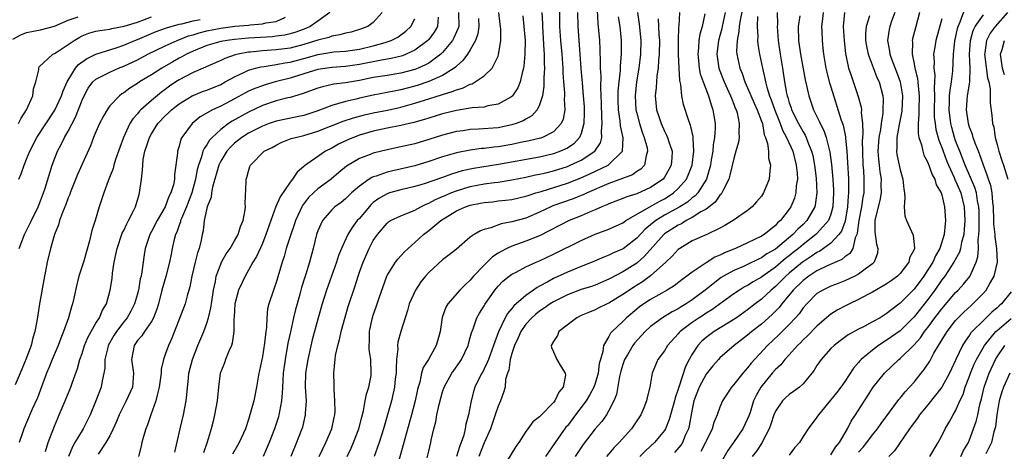
# Model space of a CAD drawing. Units: inches. Extents: x 2511000 to 2514000, y 1542000 to 1545000.
# Drawn here: x 2511178 to 2511320, y 1542446 to 1542508 of the extents above; entities that cross this region are included whole.
import ezdxf

# ---------------------------------------------------------------- set-up
doc = ezdxf.new("R2010")
doc.units = ezdxf.units.IN
doc.header["$MEASUREMENT"] = 0
doc.layers.add('LD25111542_2ft', color=123, linetype='Continuous')

msp = doc.modelspace()

# ---------------------------------------------------------------- linework, layer by layer
at = {"layer": 'LD25111542_2ft'}
for points, elevation in [([(2511282.56, 1542511), (2511281.9, 1542507.9), (2511281.77, 1542507), (2511281.74, 1542506.26), (2511281.49, 1542505), (2511281.41, 1542503.41), (2511281.45, 1542503), (2511281.87, 1542501), (2511282.21, 1542500.21), (2511282.61, 1542499), (2511283, 1542498.16), (2511283.95, 1542495.94), (2511284.39, 1542495), (2511285, 1542493.35), (2511285.12, 1542493), (2511285.4, 1542491.4), (2511285.58, 1542491), (2511285.87, 1542490.13), (2511286.01, 1542489), (2511286.02, 1542488.02), (2511286.31, 1542487), (2511286.19, 1542486.19), (2511286.12, 1542485), (2511285.31, 1542483), (2511285, 1542482.53), (2511284.29, 1542481.71), (2511283.64, 1542481), (2511283, 1542480.49), (2511280.89, 1542479), (2511279.71, 1542478.29), (2511279, 1542477.91), (2511277.1, 1542477), (2511275, 1542476.08), (2511273.23, 1542475), (2511273, 1542474.83), (2511272.13, 1542473.87), (2511271.22, 1542473), (2511269, 1542471.04), (2511267.82, 1542470.18), (2511266.58, 1542469.42), (2511265.94, 1542469), (2511265, 1542468.34), (2511263, 1542467.11), (2511262.73, 1542467), (2511261.56, 1542466.44), (2511261, 1542466.14), (2511260.18, 1542465.82), (2511259, 1542465.31), (2511258.36, 1542465), (2511255.77, 1542463), (2511255.56, 1542462.44), (2511255, 1542461.58), (2511254.67, 1542461), (2511254.7, 1542460.7), (2511255, 1542460.08), (2511255.31, 1542459.31), (2511255.46, 1542459), (2511256.08, 1542457.92), (2511256.69, 1542457), (2511256.72, 1542456.72), (2511256.37, 1542455), (2511255.75, 1542454.25), (2511255.18, 1542453), (2511255, 1542452.77), (2511253.12, 1542450.87), (2511253, 1542450.71), (2511252.04, 1542449.97), (2511251.29, 1542449), (2511251, 1542448.6), (2511249.98, 1542447), (2511249.56, 1542446.45), (2511248.22, 1542444.22)], 7638), ([(2511255.87, 1542510.13), (2511255.86, 1542507), (2511256.01, 1542505), (2511256.21, 1542503), (2511256.35, 1542501), (2511256.35, 1542500.36), (2511256.44, 1542499), (2511256.57, 1542497.43), (2511256.57, 1542497), (2511256.53, 1542496.53), (2511256.61, 1542495), (2511256.37, 1542493.63), (2511256.09, 1542493), (2511255, 1542491.82), (2511253.42, 1542491), (2511253.11, 1542490.89), (2511251.5, 1542490.5), (2511250.26, 1542490.26), (2511249, 1542489.98), (2511247, 1542489.63), (2511246.41, 1542489.59), (2511245, 1542489.42), (2511244.6, 1542489.4), (2511243, 1542489.19), (2511241, 1542488.77), (2511239, 1542488.19), (2511237, 1542487.52), (2511235, 1542486.92), (2511231.8, 1542486.2), (2511231, 1542486), (2511229.44, 1542485.44), (2511229, 1542485.31), (2511228.78, 1542485.22), (2511228.43, 1542485), (2511227, 1542483.99), (2511225.88, 1542483), (2511225, 1542482.16), (2511224.36, 1542481.64), (2511223.48, 1542481), (2511223, 1542480.55), (2511221.67, 1542479), (2511221, 1542477.55), (2511220.81, 1542477), (2511220.33, 1542475), (2511219.81, 1542473), (2511219.27, 1542471.27), (2511219.13, 1542470.87), (2511218.65, 1542469.35), (2511218.4, 1542468.4), (2511218.01, 1542467), (2511217.79, 1542466.21), (2511217.5, 1542465), (2511217.04, 1542462.96), (2511216.69, 1542461.31), (2511216.28, 1542459), (2511216.02, 1542457), (2511215.94, 1542455.94), (2511215.89, 1542455), (2511215.88, 1542454.12), (2511215.77, 1542453), (2511215.47, 1542451.47), (2511215.4, 1542451), (2511215.31, 1542450.69), (2511214.73, 1542449), (2511213.97, 1542447), (2511213.13, 1542445)], 7620), ([(2511221.19, 1542445), (2511222.14, 1542447), (2511223.03, 1542449), (2511223.37, 1542450.63), (2511223.47, 1542451), (2511223.5, 1542451.5), (2511223.48, 1542453), (2511223.34, 1542454.66), (2511223.34, 1542455.34), (2511223.3, 1542457), (2511223.48, 1542458.52), (2511223.5, 1542459), (2511223.56, 1542459.56), (2511223.88, 1542461), (2511224.13, 1542461.87), (2511224.36, 1542463), (2511224.94, 1542465.06), (2511225.4, 1542466.6), (2511226.38, 1542469.62), (2511226.81, 1542471), (2511227, 1542471.56), (2511227.52, 1542473), (2511228.41, 1542475), (2511229, 1542476.12), (2511229.59, 1542477), (2511231, 1542478.65), (2511231.19, 1542478.81), (2511231.5, 1542479), (2511233, 1542479.72), (2511234.17, 1542480.17), (2511235, 1542480.53), (2511235.85, 1542481), (2511236.63, 1542481.37), (2511237, 1542481.51), (2511237.97, 1542482.03), (2511239, 1542482.47), (2511239.36, 1542482.64), (2511240.21, 1542483), (2511241, 1542483.31), (2511243, 1542483.91), (2511245, 1542484.29), (2511246.51, 1542484.51), (2511247, 1542484.57), (2511249, 1542484.9), (2511251, 1542485.28), (2511252.41, 1542485.59), (2511253, 1542485.7), (2511253.91, 1542485.91), (2511255, 1542486.2), (2511257, 1542486.83), (2511257.42, 1542487), (2511259, 1542487.74), (2511260.95, 1542489), (2511261.78, 1542490.22), (2511261.99, 1542491), (2511261.93, 1542491.93), (2511262.03, 1542493), (2511261.95, 1542493.95), (2511261.92, 1542495.92), (2511261.81, 1542498.19), (2511261.85, 1542499.85), (2511261.78, 1542501), (2511261.8, 1542501.8), (2511261.73, 1542503.73), (2511261.66, 1542505), (2511261.44, 1542507.44), (2511261.35, 1542509.35)], 7624), ([(2511295, 1542445.21), (2511295.68, 1542446.32), (2511296.23, 1542447), (2511297.39, 1542449), (2511297.94, 1542450.06), (2511298.58, 1542451), (2511300.31, 1542453.69), (2511301, 1542454.82), (2511301.13, 1542455), (2511302.73, 1542457), (2511304.82, 1542459), (2511305, 1542459.14), (2511306.97, 1542461.03), (2511307.91, 1542462.09), (2511308.53, 1542463), (2511309, 1542463.6), (2511310.01, 1542465), (2511311, 1542466.29), (2511313, 1542468.62), (2511313.38, 1542469), (2511314.15, 1542469.85), (2511315.03, 1542470.97), (2511315.97, 1542473), (2511316.21, 1542473.79), (2511316.29, 1542475), (2511316.25, 1542476.25), (2511316.35, 1542477), (2511316.4, 1542477.6), (2511316.4, 1542479), (2511316.38, 1542480.38), (2511316.35, 1542481), (2511316.16, 1542481.84), (2511315.99, 1542483), (2511315.77, 1542483.77), (2511314.38, 1542487), (2511314.01, 1542488.01), (2511313.59, 1542489), (2511313, 1542490.52), (2511312.83, 1542491), (2511312.43, 1542492.43), (2511312.29, 1542493), (2511312.05, 1542495), (2511312.11, 1542496.11), (2511312.14, 1542497), (2511312.19, 1542497.81), (2511312.39, 1542499), (2511312.58, 1542500.58), (2511312.7, 1542503), (2511312.89, 1542504.89), (2511313.28, 1542506.72), (2511313.36, 1542507), (2511313.67, 1542507.67), (2511314.36, 1542509.64)], 7658), ([(2511177, 1542505.16), (2511178.18, 1542505.82), (2511179, 1542506.15), (2511181, 1542506.52), (2511183, 1542507.06), (2511185, 1542507.92), (2511186.42, 1542508.42)], 7594), ([(2511222.74, 1542509), (2511221, 1542507.75), (2511219.92, 1542507), (2511219.27, 1542506.73), (2511217.81, 1542506.19), (2511217, 1542505.96), (2511216.23, 1542505.77), (2511215, 1542505.59), (2511214.47, 1542505.53), (2511211, 1542505.32), (2511209, 1542505.14), (2511207.94, 1542505), (2511207, 1542504.83), (2511205, 1542504.26), (2511203, 1542503.45), (2511202.04, 1542503), (2511201.38, 1542502.62), (2511201, 1542502.43), (2511200.08, 1542501.92), (2511198.5, 1542501), (2511197, 1542500.03), (2511195.29, 1542499), (2511195, 1542498.79), (2511193.89, 1542498.11), (2511193, 1542497.43), (2511192.73, 1542497.27), (2511192.39, 1542497), (2511191, 1542495.54), (2511190.6, 1542495), (2511190.16, 1542494.16), (2511189.51, 1542493), (2511189, 1542491.82), (2511188.66, 1542491), (2511188.2, 1542489.8), (2511187, 1542487.14), (2511186.35, 1542485.65), (2511185.29, 1542483), (2511185.21, 1542482.78), (2511185, 1542482.29), (2511184.66, 1542481.34), (2511184.16, 1542480.16), (2511183.75, 1542479), (2511183.6, 1542478.4), (2511183.02, 1542477), (2511182.44, 1542475), (2511181.97, 1542473), (2511181.73, 1542471.73), (2511181.58, 1542471), (2511180.85, 1542467), (2511180.6, 1542465.4), (2511180.49, 1542464.49), (2511180.2, 1542463), (2511179.89, 1542462.11), (2511179.64, 1542461), (2511178.88, 1542459), (2511178.08, 1542457), (2511177.34, 1542455.34)], 7602), ([(2511177.82, 1542493), (2511178.22, 1542493.78), (2511178.98, 1542495), (2511179.88, 1542497), (2511179.98, 1542498.02), (2511180.32, 1542499), (2511180.74, 1542500.74), (2511180.74, 1542501), (2511180.82, 1542501.18), (2511182.78, 1542503), (2511183, 1542503.09), (2511183.26, 1542503.26), (2511185.84, 1542505), (2511186.57, 1542505.43), (2511187, 1542505.65), (2511187.98, 1542506.02), (2511189, 1542506.32), (2511189.55, 1542506.45), (2511191, 1542506.63), (2511191.29, 1542506.71), (2511193.05, 1542507.05), (2511195, 1542507.65), (2511197, 1542508.38)], 7596), ([(2511177.86, 1542485), (2511178.23, 1542485.77), (2511178.64, 1542487), (2511179, 1542487.85), (2511179.45, 1542489), (2511180.45, 1542491), (2511183.07, 1542494.93), (2511184.01, 1542497), (2511184.26, 1542497.74), (2511184.85, 1542499), (2511185, 1542499.27), (2511186.07, 1542501), (2511186.48, 1542501.52), (2511187.64, 1542502.36), (2511189, 1542503.02), (2511191.93, 1542503.93), (2511193, 1542504.31), (2511194.6, 1542505), (2511195, 1542505.15), (2511197.7, 1542506.3), (2511199.17, 1542506.83), (2511201, 1542507.33), (2511201.4, 1542507.4), (2511203, 1542507.8), (2511204.01, 1542508.01)], 7598), ([(2511177.93, 1542475), (2511178.67, 1542477), (2511179.48, 1542478.52), (2511179.68, 1542479), (2511180.66, 1542481), (2511180.75, 1542481.25), (2511181, 1542481.85), (2511181.45, 1542483), (2511181.67, 1542483.67), (2511182.68, 1542487), (2511183.45, 1542489), (2511184, 1542490), (2511184.47, 1542491), (2511185, 1542491.93), (2511186.05, 1542493.95), (2511187, 1542496.4), (2511187.28, 1542497), (2511187.9, 1542498.1), (2511188.57, 1542499), (2511189, 1542499.39), (2511189.77, 1542499.77), (2511191, 1542500.42), (2511192.27, 1542501), (2511193, 1542501.28), (2511195, 1542502.22), (2511196.48, 1542503), (2511199, 1542504.22), (2511200.71, 1542505), (2511202.36, 1542505.64), (2511203, 1542505.81), (2511203.9, 1542506.1), (2511205, 1542506.37), (2511207, 1542506.77), (2511209.04, 1542507.04), (2511211, 1542507.21), (2511211.24, 1542507.24), (2511213, 1542507.37), (2511213.51, 1542507.51), (2511215, 1542507.73), (2511216.36, 1542508.36)], 7600), ([(2511230.28, 1542509), (2511229, 1542507.6), (2511228.24, 1542507), (2511227, 1542506.57), (2511225.79, 1542506.21), (2511225, 1542506.06), (2511224.2, 1542505.8), (2511223, 1542505.6), (2511222.57, 1542505.43), (2511221, 1542505.01), (2511219, 1542504.41), (2511217, 1542503.9), (2511215, 1542503.63), (2511213, 1542503.48), (2511211.3, 1542503.3), (2511211, 1542503.28), (2511209.52, 1542503), (2511209.1, 1542502.9), (2511207.6, 1542502.4), (2511207, 1542502.09), (2511203, 1542500.36), (2511201, 1542499.3), (2511200.54, 1542499), (2511199.62, 1542498.38), (2511199, 1542497.92), (2511198.46, 1542497.54), (2511197, 1542496.33), (2511195.49, 1542495), (2511195.25, 1542494.75), (2511195, 1542494.42), (2511194.33, 1542493.67), (2511193.91, 1542493), (2511192.98, 1542491), (2511192.44, 1542489.56), (2511191.82, 1542487.82), (2511191.56, 1542487), (2511191.46, 1542486.54), (2511190.75, 1542484.75), (2511190.12, 1542483), (2511189.86, 1542482.14), (2511189.46, 1542481), (2511188.87, 1542479), (2511188.42, 1542477.58), (2511188.07, 1542476.07), (2511187.19, 1542473), (2511186.55, 1542471), (2511186.23, 1542469.77), (2511185.8, 1542467.8), (2511185.61, 1542467), (2511185.45, 1542466.55), (2511185.03, 1542465), (2511184.33, 1542463), (2511183.94, 1542462.06), (2511183.56, 1542461), (2511182.7, 1542459), (2511182.21, 1542457.79), (2511181.86, 1542457), (2511180.55, 1542453.45), (2511179.8, 1542451.8), (2511179, 1542449.89), (2511178.59, 1542449), (2511178.41, 1542448.41), (2511177.94, 1542447)], 7604), ([(2511181.73, 1542445.73), (2511182.1, 1542447), (2511183, 1542449.36), (2511183.48, 1542450.52), (2511183.7, 1542451), (2511184.55, 1542453), (2511185.38, 1542455), (2511185.57, 1542455.57), (2511186.34, 1542457.66), (2511186.69, 1542459), (2511187, 1542459.86), (2511187.37, 1542461), (2511187.84, 1542462.16), (2511189, 1542464.21), (2511189.49, 1542465), (2511189.93, 1542466.07), (2511190.5, 1542467), (2511191.07, 1542469), (2511191.32, 1542470.68), (2511191.41, 1542471.41), (2511191.65, 1542473), (2511191.89, 1542474.11), (2511192.04, 1542475), (2511192.79, 1542477.21), (2511193, 1542477.6), (2511193.45, 1542478.55), (2511193.71, 1542479), (2511194.43, 1542480.43), (2511194.69, 1542481), (2511195.22, 1542482.78), (2511195.3, 1542483), (2511195.58, 1542485), (2511195.73, 1542486.27), (2511195.74, 1542487), (2511195.83, 1542487.83), (2511196.07, 1542489), (2511196.31, 1542489.69), (2511196.7, 1542491), (2511197, 1542491.54), (2511197.93, 1542493), (2511199, 1542494.13), (2511199.46, 1542494.54), (2511199.9, 1542495), (2511201, 1542495.86), (2511202.87, 1542497), (2511203, 1542497.07), (2511204.39, 1542497.61), (2511205, 1542497.83), (2511207, 1542498.65), (2511207.66, 1542499), (2511209, 1542499.75), (2511210.42, 1542500.42), (2511211, 1542500.72), (2511212, 1542501), (2511212.8, 1542501.2), (2511213.24, 1542501.24), (2511215, 1542501.5), (2511216.25, 1542501.75), (2511217, 1542501.86), (2511219.49, 1542502.51), (2511221, 1542502.95), (2511223, 1542503.29), (2511223.33, 1542503.33), (2511225, 1542503.46), (2511227, 1542503.75), (2511229, 1542504.21), (2511230.71, 1542504.71), (2511231, 1542504.78), (2511231.6, 1542505), (2511232.52, 1542505.48), (2511233, 1542505.82), (2511233.69, 1542506.31), (2511234.43, 1542507), (2511235, 1542508.12)], 7606), ([(2511238.37, 1542508.37), (2511238.25, 1542507), (2511237.79, 1542506.21), (2511237, 1542505.14), (2511236.88, 1542505), (2511235, 1542503.58), (2511233.75, 1542503), (2511233.21, 1542502.79), (2511231.6, 1542502.4), (2511230.17, 1542502.17), (2511227, 1542501.51), (2511225, 1542501.23), (2511223, 1542501.09), (2511221, 1542500.78), (2511219, 1542500.17), (2511217, 1542499.55), (2511214.87, 1542499), (2511213.4, 1542498.6), (2511213, 1542498.47), (2511211.92, 1542498.08), (2511211, 1542497.66), (2511210.56, 1542497.44), (2511209, 1542496.58), (2511207, 1542495.53), (2511205.83, 1542495), (2511204.03, 1542493.97), (2511202.87, 1542493), (2511201.41, 1542491), (2511201.26, 1542490.74), (2511201, 1542489.73), (2511200.75, 1542489), (2511200.74, 1542488.74), (2511200.35, 1542485.65), (2511200.34, 1542485), (2511200.17, 1542484.17), (2511199.81, 1542483), (2511199.53, 1542482.47), (2511198.98, 1542481), (2511197.82, 1542479), (2511197, 1542477.44), (2511196.75, 1542477), (2511196.1, 1542475), (2511195.95, 1542474.05), (2511195.63, 1542471.63), (2511195.51, 1542471), (2511195.4, 1542470.6), (2511195.14, 1542469), (2511195, 1542468.45), (2511194.58, 1542467), (2511194.04, 1542465.96), (2511193.5, 1542465), (2511193, 1542464.4), (2511191.94, 1542463), (2511191.58, 1542462.42), (2511190.78, 1542461), (2511190.7, 1542460.7), (2511190.3, 1542459), (2511190.27, 1542457.73), (2511190.15, 1542457), (2511189.89, 1542455.89), (2511189.74, 1542455), (2511189, 1542453), (2511188.18, 1542451), (2511187.17, 1542449), (2511187, 1542448.75), (2511185.96, 1542447), (2511185.63, 1542446.37), (2511185.05, 1542445)], 7608), ([(2511241.31, 1542509), (2511241.32, 1542507), (2511241.25, 1542506.75), (2511241, 1542506.22), (2511240.64, 1542505.36), (2511240.43, 1542505), (2511239, 1542503.27), (2511238.73, 1542503), (2511237, 1542501.74), (2511236.54, 1542501.46), (2511235.49, 1542501), (2511235, 1542500.8), (2511233, 1542500.28), (2511231, 1542499.96), (2511229, 1542499.63), (2511227, 1542499.22), (2511225, 1542498.88), (2511223.33, 1542498.67), (2511221.68, 1542498.32), (2511221, 1542498.1), (2511218.73, 1542497.27), (2511217, 1542496.76), (2511216.7, 1542496.7), (2511215, 1542496.27), (2511213, 1542495.61), (2511211, 1542494.67), (2511208.64, 1542493.36), (2511208.11, 1542493), (2511207, 1542492.17), (2511205.76, 1542491), (2511205.4, 1542490.6), (2511205, 1542489.94), (2511204.59, 1542489.41), (2511204.44, 1542489), (2511204.23, 1542488.23), (2511203.77, 1542487), (2511203.61, 1542486.39), (2511203.38, 1542485), (2511202.85, 1542483), (2511202.05, 1542481), (2511201.33, 1542479.33), (2511201.21, 1542479), (2511201.18, 1542478.82), (2511201, 1542478.37), (2511200.65, 1542477.35), (2511200.48, 1542477), (2511200.3, 1542476.3), (2511200, 1542475), (2511199.83, 1542474.17), (2511199.61, 1542473), (2511199.07, 1542470.93), (2511198.52, 1542469), (2511198, 1542467), (2511197.77, 1542466.23), (2511197.29, 1542465), (2511197, 1542464.47), (2511195.99, 1542463), (2511195.6, 1542462.4), (2511195, 1542461.71), (2511194.5, 1542461), (2511194.14, 1542459), (2511194.42, 1542457), (2511194.25, 1542455), (2511193.36, 1542453), (2511193, 1542452.32), (2511192.34, 1542451), (2511191.96, 1542450.04), (2511191.5, 1542449), (2511191, 1542447.99), (2511190.43, 1542447), (2511189.33, 1542445.33)], 7610), ([(2511244.17, 1542508.17), (2511244.22, 1542507), (2511244.07, 1542505.93), (2511243.74, 1542505), (2511243, 1542503.65), (2511242.59, 1542503), (2511241.92, 1542502.08), (2511241, 1542501.27), (2511240.87, 1542501.13), (2511240.69, 1542501), (2511239, 1542499.95), (2511237, 1542499.08), (2511235.46, 1542498.54), (2511235, 1542498.4), (2511233.89, 1542498.11), (2511233, 1542497.87), (2511232.26, 1542497.74), (2511231, 1542497.48), (2511229, 1542497.1), (2511227, 1542496.66), (2511226.54, 1542496.54), (2511225, 1542496.2), (2511223.83, 1542495.83), (2511223, 1542495.63), (2511221, 1542494.85), (2511219, 1542494.17), (2511218.03, 1542493.97), (2511215, 1542493.37), (2511213.97, 1542493), (2511213, 1542492.62), (2511211, 1542491.6), (2511210.02, 1542491), (2511209, 1542490.2), (2511208.39, 1542489.61), (2511207.86, 1542489), (2511207, 1542487.59), (2511206.71, 1542487), (2511205.82, 1542483.82), (2511205.66, 1542483), (2511205.6, 1542482.4), (2511205.02, 1542481), (2511204.6, 1542479), (2511204.46, 1542477.54), (2511204.34, 1542477), (2511204.17, 1542476.17), (2511203.89, 1542475), (2511203.64, 1542474.36), (2511203.3, 1542473), (2511202.83, 1542471), (2511202.55, 1542469.45), (2511202.18, 1542468.18), (2511201.87, 1542467), (2511199.96, 1542462.04), (2511199.48, 1542461), (2511199, 1542459.68), (2511198.73, 1542459), (2511198.41, 1542457.59), (2511198.39, 1542457), (2511198.32, 1542456.32), (2511198.14, 1542455), (2511197.81, 1542453.81), (2511197.66, 1542453), (2511196.94, 1542451), (2511196.45, 1542449.55), (2511196.2, 1542449), (2511195.85, 1542447.85), (2511195.61, 1542447), (2511195.51, 1542446.49), (2511195.14, 1542445)], 7612), ([(2511200.4, 1542445.6), (2511201.15, 1542449), (2511201.64, 1542451), (2511202.03, 1542453), (2511202.13, 1542453.87), (2511202.34, 1542456.34), (2511202.42, 1542457), (2511202.91, 1542459), (2511203.71, 1542461), (2511204.55, 1542463), (2511205, 1542464.22), (2511205.24, 1542465), (2511205.59, 1542466.42), (2511205.66, 1542467), (2511205.96, 1542469), (2511206.23, 1542470.23), (2511206.35, 1542471), (2511207, 1542472.73), (2511207.12, 1542473), (2511207.79, 1542474.21), (2511208.35, 1542475), (2511209, 1542476.11), (2511209.5, 1542477), (2511209.85, 1542478.15), (2511210.23, 1542479), (2511210.54, 1542480.54), (2511210.57, 1542481), (2511210.54, 1542481.46), (2511210.67, 1542484.67), (2511210.69, 1542485), (2511210.78, 1542485.22), (2511211, 1542486.15), (2511211.21, 1542486.79), (2511211.3, 1542487), (2511213.28, 1542489), (2511214.43, 1542489.57), (2511215, 1542489.9), (2511215.73, 1542490.27), (2511217.17, 1542490.83), (2511217.76, 1542491), (2511219, 1542491.28), (2511221, 1542491.89), (2511224.66, 1542493.34), (2511226.17, 1542493.83), (2511227.75, 1542494.25), (2511229, 1542494.55), (2511231.04, 1542494.96), (2511233, 1542495.38), (2511235, 1542495.93), (2511236.4, 1542496.4), (2511238.84, 1542497.16), (2511239, 1542497.22), (2511240.39, 1542497.61), (2511241, 1542497.89), (2511241.89, 1542498.11), (2511243, 1542498.7), (2511243.25, 1542498.75), (2511243.71, 1542499), (2511245, 1542499.9), (2511246.13, 1542501), (2511247, 1542502.73), (2511247.08, 1542502.92), (2511247.4, 1542505), (2511247.4, 1542506.6), (2511247.37, 1542507), (2511247.32, 1542507.32), (2511247.13, 1542509)], 7614), ([(2511250.56, 1542508.56), (2511250.74, 1542507), (2511250.89, 1542505), (2511250.88, 1542503), (2511250.73, 1542501.27), (2511250.68, 1542501), (2511250.53, 1542500.53), (2511250.2, 1542499), (2511249.86, 1542498.14), (2511249.09, 1542497), (2511249, 1542496.91), (2511248.82, 1542496.82), (2511247, 1542495.79), (2511245.54, 1542495.54), (2511245, 1542495.39), (2511243.26, 1542495.26), (2511241, 1542494.91), (2511239, 1542494.41), (2511237, 1542493.8), (2511236.41, 1542493.59), (2511234.85, 1542493.15), (2511233, 1542492.72), (2511231, 1542492.33), (2511229, 1542491.9), (2511227, 1542491.32), (2511226.14, 1542491), (2511225.34, 1542490.66), (2511223.99, 1542490.01), (2511223, 1542489.45), (2511222.1, 1542489), (2511219.08, 1542486.92), (2511219, 1542486.83), (2511218, 1542486), (2511217.35, 1542485), (2511217, 1542484.57), (2511215.55, 1542482.45), (2511214.96, 1542481.04), (2511213.52, 1542477), (2511213, 1542475.72), (2511212.16, 1542473.84), (2511211.65, 1542473), (2511211, 1542471.84), (2511210.5, 1542471), (2511210.08, 1542470.08), (2511209.55, 1542469), (2511209.02, 1542467), (2511208.93, 1542465.07), (2511208.9, 1542464.9), (2511208.9, 1542463), (2511208.67, 1542461.33), (2511208.55, 1542461), (2511208.16, 1542460.16), (2511207.7, 1542459), (2511207.52, 1542458.48), (2511207, 1542457.18), (2511206.94, 1542457), (2511206.67, 1542455), (2511206.47, 1542453), (2511206.12, 1542451), (2511205.91, 1542450.09), (2511205.64, 1542449), (2511205.05, 1542447.05), (2511204.49, 1542445.51)], 7616), ([(2511253.33, 1542509), (2511253.4, 1542507.4), (2511253.4, 1542507), (2511253.59, 1542503.59), (2511253.66, 1542503), (2511253.66, 1542501.66), (2511253.7, 1542501), (2511253.61, 1542499.61), (2511253.61, 1542498.39), (2511253.39, 1542497), (2511253, 1542495.73), (2511252.64, 1542495), (2511251.86, 1542494.14), (2511251, 1542493.66), (2511250.6, 1542493.4), (2511249.61, 1542493), (2511249, 1542492.8), (2511247, 1542492.39), (2511244.2, 1542492.2), (2511243, 1542492.15), (2511241.98, 1542491.98), (2511241, 1542491.84), (2511239, 1542491.31), (2511237, 1542490.69), (2511235, 1542490.1), (2511233, 1542489.65), (2511231, 1542489.24), (2511229, 1542488.72), (2511228.53, 1542488.53), (2511227, 1542487.95), (2511225.15, 1542486.85), (2511224.04, 1542485.96), (2511222.91, 1542485), (2511221, 1542483.59), (2511220.36, 1542483), (2511219.68, 1542482.32), (2511218.81, 1542481.19), (2511218.71, 1542481), (2511218.48, 1542480.48), (2511217.78, 1542479), (2511217.59, 1542478.41), (2511217.09, 1542477), (2511216.46, 1542475), (2511216.15, 1542473.85), (2511215.85, 1542473), (2511215, 1542470.08), (2511214.59, 1542469), (2511213.92, 1542467), (2511213.73, 1542466.27), (2511213.63, 1542465), (2511213.61, 1542463.61), (2511213.51, 1542463), (2511213.33, 1542461.33), (2511213, 1542459.41), (2511212.6, 1542457.4), (2511212.51, 1542457), (2511212.16, 1542455), (2511211.76, 1542453), (2511211.31, 1542451.31), (2511211, 1542450.31), (2511210.56, 1542449), (2511209.67, 1542447), (2511209.43, 1542446.57), (2511208.68, 1542445.32)], 7618), ([(2511258.48, 1542509), (2511258.49, 1542507), (2511258.81, 1542503), (2511258.94, 1542500.94), (2511259.11, 1542498.89), (2511259.3, 1542497), (2511259.41, 1542495.41), (2511259.44, 1542494.56), (2511259.38, 1542493), (2511259, 1542491.59), (2511258.77, 1542491), (2511257.91, 1542490.09), (2511257, 1542489.48), (2511256.7, 1542489.3), (2511256.03, 1542489), (2511255, 1542488.63), (2511253, 1542488.16), (2511247.08, 1542487.08), (2511243.47, 1542486.53), (2511241.83, 1542486.17), (2511240.29, 1542485.71), (2511239, 1542485.24), (2511236.32, 1542484.32), (2511235, 1542483.93), (2511233, 1542483.46), (2511231.35, 1542483), (2511231, 1542482.88), (2511229.81, 1542482.19), (2511229, 1542481.6), (2511228.68, 1542481.32), (2511228.39, 1542481), (2511227, 1542479.33), (2511226.7, 1542479), (2511225.97, 1542478.03), (2511225.34, 1542477), (2511224.4, 1542475), (2511224, 1542474), (2511223.69, 1542473), (2511222.24, 1542469), (2511221.63, 1542467), (2511221, 1542464.78), (2511220.2, 1542461.8), (2511219.55, 1542459), (2511219.22, 1542457), (2511219.18, 1542455), (2511219.3, 1542453), (2511219.2, 1542451.2), (2511219.2, 1542451), (2511218.77, 1542449.23), (2511218.7, 1542449), (2511217.94, 1542447), (2511217.13, 1542445)], 7622), ([(2511225.22, 1542445), (2511225.8, 1542446.2), (2511226.15, 1542447), (2511226.93, 1542449), (2511227.34, 1542450.66), (2511227.59, 1542451.59), (2511227.85, 1542453), (2511228.01, 1542453.99), (2511228.34, 1542455), (2511228.68, 1542456.68), (2511228.72, 1542457), (2511228.65, 1542459), (2511228.43, 1542460.43), (2511228.4, 1542461), (2511228.45, 1542461.55), (2511228.44, 1542463), (2511228.85, 1542464.85), (2511229, 1542465.35), (2511229.44, 1542466.56), (2511229.85, 1542467.85), (2511230.96, 1542471), (2511231, 1542471.09), (2511232.19, 1542473), (2511232.53, 1542473.47), (2511233.51, 1542474.49), (2511234.05, 1542475), (2511235, 1542475.83), (2511236.26, 1542477), (2511237, 1542477.56), (2511238.73, 1542479), (2511241, 1542480.4), (2511242.29, 1542481), (2511243, 1542481.25), (2511244.48, 1542481.52), (2511245, 1542481.63), (2511246.26, 1542481.74), (2511247, 1542481.84), (2511248.06, 1542481.94), (2511249, 1542482.07), (2511251, 1542482.51), (2511251.35, 1542482.65), (2511252.46, 1542483), (2511253.22, 1542483.22), (2511257, 1542484.43), (2511258.86, 1542485.14), (2511260.26, 1542485.74), (2511262.88, 1542487), (2511263, 1542487.09), (2511264.97, 1542489), (2511265.07, 1542490.93), (2511264.67, 1542492.67), (2511264.62, 1542493.38), (2511264.37, 1542495), (2511264.33, 1542496.33), (2511264.33, 1542497), (2511264.34, 1542497.66), (2511264.46, 1542499), (2511264.64, 1542500.64), (2511264.65, 1542501.35), (2511264.8, 1542503), (2511264.8, 1542505), (2511264.59, 1542507), (2511264.39, 1542508.39)], 7626), ([(2511267.12, 1542509), (2511267.36, 1542507.36), (2511267.59, 1542505), (2511267.55, 1542503), (2511267.31, 1542501), (2511266.97, 1542499), (2511266.77, 1542497), (2511266.89, 1542495), (2511267, 1542494.51), (2511267.39, 1542493), (2511267.78, 1542491.78), (2511268.09, 1542491), (2511268.5, 1542489.5), (2511268.58, 1542489), (2511268.34, 1542488.34), (2511268.1, 1542487), (2511267.58, 1542486.42), (2511267, 1542486.08), (2511266.38, 1542485.62), (2511264.94, 1542485.06), (2511263, 1542484.35), (2511259.85, 1542483), (2511259.27, 1542482.73), (2511259, 1542482.62), (2511257.84, 1542482.16), (2511254.88, 1542481.12), (2511254.61, 1542481), (2511253, 1542480.22), (2511251, 1542479.37), (2511249, 1542478.83), (2511247.46, 1542478.54), (2511245.95, 1542477.95), (2511245, 1542477.72), (2511244.47, 1542477.53), (2511243.55, 1542477), (2511243, 1542476.61), (2511241, 1542474.89), (2511239.95, 1542474.05), (2511239, 1542473.37), (2511237, 1542471.53), (2511236.53, 1542471), (2511235.84, 1542470.16), (2511235.08, 1542469), (2511234.2, 1542467), (2511233.95, 1542466.05), (2511232.96, 1542463), (2511232.54, 1542461.46), (2511232.5, 1542461), (2511232.52, 1542460.52), (2511232.35, 1542459), (2511232.28, 1542457.72), (2511232.29, 1542457), (2511232.18, 1542456.18), (2511232.06, 1542455), (2511231.89, 1542454.11), (2511231.62, 1542453), (2511231.05, 1542451), (2511230.47, 1542449), (2511229.84, 1542447), (2511229.11, 1542445)], 7628), ([(2511270.1, 1542508.1), (2511270.14, 1542507), (2511270.2, 1542505.8), (2511270.27, 1542505), (2511270.25, 1542503), (2511270.15, 1542502.15), (2511270.09, 1542501), (2511269.91, 1542499.91), (2511269.85, 1542499), (2511269.81, 1542498.19), (2511269.67, 1542497), (2511269.87, 1542495), (2511270.15, 1542494.15), (2511270.51, 1542493), (2511271, 1542491.9), (2511271.32, 1542491.32), (2511271.46, 1542491), (2511271.65, 1542490.35), (2511272.13, 1542489), (2511272.08, 1542488.08), (2511271.98, 1542487), (2511271.64, 1542486.36), (2511271, 1542485.27), (2511270.8, 1542485), (2511269, 1542483.76), (2511267, 1542482.89), (2511265.56, 1542482.44), (2511265, 1542482.2), (2511263, 1542481.44), (2511262.7, 1542481.3), (2511261.96, 1542481), (2511261, 1542480.57), (2511260.27, 1542480.27), (2511259, 1542479.71), (2511257.26, 1542479), (2511253, 1542476.82), (2511251, 1542476.03), (2511249, 1542475.33), (2511248.29, 1542475), (2511247.43, 1542474.57), (2511247, 1542474.3), (2511246.21, 1542473.79), (2511245, 1542472.6), (2511243.48, 1542471), (2511243, 1542470.41), (2511242.25, 1542469.75), (2511241.51, 1542469), (2511239.74, 1542467), (2511239.46, 1542466.54), (2511238.96, 1542465.04), (2511238.65, 1542463), (2511238.49, 1542462.49), (2511238.09, 1542461), (2511236.98, 1542459), (2511236.19, 1542457.81), (2511235.98, 1542457), (2511235.7, 1542455.7), (2511235.46, 1542455), (2511235.36, 1542454.64), (2511235.04, 1542453), (2511234.52, 1542451), (2511233.53, 1542447.53), (2511233.33, 1542446.67), (2511232.3, 1542443)], 7630), ([(2511236.79, 1542444.79), (2511237, 1542445.77), (2511237.3, 1542447), (2511237.36, 1542447.36), (2511237.73, 1542449), (2511238.02, 1542449.98), (2511238.19, 1542451), (2511238.5, 1542452.5), (2511239, 1542454.31), (2511239.22, 1542455), (2511240.32, 1542457), (2511240.6, 1542457.4), (2511241.44, 1542458.56), (2511241.72, 1542459), (2511242.69, 1542461), (2511242.75, 1542461.25), (2511243, 1542462.14), (2511243.17, 1542462.83), (2511243.39, 1542463.39), (2511243.94, 1542465), (2511244.32, 1542465.68), (2511245, 1542466.74), (2511245.09, 1542466.91), (2511246.55, 1542469), (2511247, 1542469.55), (2511247.71, 1542470.29), (2511248.58, 1542471), (2511249, 1542471.3), (2511249.59, 1542471.59), (2511251, 1542472.33), (2511252.48, 1542473), (2511253, 1542473.21), (2511255, 1542474.15), (2511259, 1542476.15), (2511261, 1542477.03), (2511263, 1542477.76), (2511265, 1542478.68), (2511265.17, 1542478.83), (2511265.44, 1542479), (2511268.88, 1542481), (2511270.24, 1542481.76), (2511271, 1542482.15), (2511271.53, 1542482.47), (2511272.33, 1542483), (2511273, 1542483.62), (2511274.18, 1542485), (2511274.44, 1542485.56), (2511275, 1542487), (2511275.26, 1542489), (2511275.14, 1542490.86), (2511275.15, 1542491.15), (2511274.77, 1542492.77), (2511274.66, 1542493), (2511274.47, 1542493.53), (2511273.75, 1542495.75), (2511273.51, 1542497), (2511273.34, 1542498.66), (2511273.21, 1542499.21), (2511273.1, 1542501), (2511273.04, 1542503), (2511273.05, 1542505), (2511273.09, 1542506.91), (2511273.12, 1542507.12), (2511273.24, 1542509)], 7632), ([(2511276.84, 1542508.84), (2511276.44, 1542507), (2511276.11, 1542505.89), (2511275.98, 1542505), (2511275.92, 1542503.92), (2511275.81, 1542503), (2511275.92, 1542502.08), (2511276.01, 1542501), (2511276.16, 1542500.16), (2511276.57, 1542499), (2511277.34, 1542497), (2511277.72, 1542495.72), (2511277.99, 1542495), (2511278.14, 1542494.14), (2511278.3, 1542493), (2511278.32, 1542492.32), (2511278.24, 1542491), (2511278.05, 1542489.95), (2511277.97, 1542489), (2511277.76, 1542487.76), (2511277.62, 1542487), (2511277.05, 1542485), (2511275.81, 1542483), (2511275.43, 1542482.57), (2511275, 1542482.27), (2511274.31, 1542481.69), (2511273.22, 1542481), (2511271, 1542479.77), (2511269.75, 1542479), (2511268.23, 1542477.77), (2511267, 1542476.46), (2511265.04, 1542474.96), (2511263.65, 1542474.35), (2511263, 1542474.01), (2511262.26, 1542473.74), (2511260.59, 1542473), (2511259, 1542472.39), (2511257, 1542471.59), (2511255, 1542470.64), (2511254.18, 1542470.18), (2511253, 1542469.55), (2511252.63, 1542469.37), (2511252.13, 1542469), (2511251, 1542468.22), (2511249.29, 1542466.71), (2511249, 1542466.32), (2511248.38, 1542465.62), (2511248.03, 1542465), (2511247.05, 1542462.95), (2511246.35, 1542461), (2511245.6, 1542459), (2511245.45, 1542458.55), (2511245, 1542457.62), (2511244.79, 1542457.21), (2511244.65, 1542457), (2511244.29, 1542456.29), (2511243.67, 1542455), (2511243.51, 1542454.49), (2511243.1, 1542453), (2511242.73, 1542451), (2511242.34, 1542449.66), (2511242.25, 1542449), (2511242.05, 1542448.05), (2511241.7, 1542447), (2511241.49, 1542446.51), (2511241.02, 1542445)], 7634), ([(2511279.76, 1542509), (2511279.33, 1542507), (2511279.28, 1542506.72), (2511278.82, 1542505), (2511278.54, 1542503), (2511278.83, 1542501), (2511278.87, 1542500.87), (2511279.62, 1542499), (2511280.54, 1542497), (2511280.65, 1542496.65), (2511281, 1542495.81), (2511281.22, 1542495.22), (2511281.33, 1542495), (2511281.47, 1542494.53), (2511281.78, 1542493), (2511281.71, 1542491.71), (2511281.76, 1542491), (2511281.68, 1542490.32), (2511281.32, 1542489), (2511281, 1542487.96), (2511280.44, 1542485.56), (2511280.27, 1542485), (2511279.5, 1542483.5), (2511279.28, 1542483), (2511279.17, 1542482.83), (2511279, 1542482.68), (2511278.31, 1542481.69), (2511277, 1542480.67), (2511276.27, 1542480.27), (2511275, 1542479.45), (2511274.15, 1542479), (2511273.44, 1542478.56), (2511273, 1542478.37), (2511271, 1542477.09), (2511270.89, 1542477), (2511268.14, 1542473.86), (2511267, 1542472.89), (2511265, 1542471.62), (2511263.28, 1542470.72), (2511263, 1542470.55), (2511261, 1542469.7), (2511260.48, 1542469.52), (2511259, 1542469.06), (2511257, 1542468.29), (2511255, 1542467.29), (2511254.52, 1542467), (2511253.64, 1542466.36), (2511253, 1542465.96), (2511252.47, 1542465.53), (2511251.86, 1542465), (2511251, 1542464.06), (2511250.28, 1542463), (2511249.9, 1542462.1), (2511249.39, 1542461), (2511249, 1542459.86), (2511248.74, 1542459), (2511248.54, 1542457.46), (2511248.35, 1542457), (2511248.09, 1542456.09), (2511248.02, 1542455), (2511247.8, 1542454.2), (2511247.35, 1542453), (2511247, 1542452.25), (2511246.6, 1542451), (2511245.89, 1542449), (2511245, 1542446.94), (2511244.22, 1542445)], 7636), ([(2511284.44, 1542508.44), (2511284.37, 1542507), (2511284.45, 1542505.55), (2511284.42, 1542505), (2511284.47, 1542504.47), (2511284.72, 1542503), (2511285, 1542501.68), (2511285.13, 1542501), (2511285.49, 1542499.49), (2511285.56, 1542499), (2511285.76, 1542498.24), (2511286.17, 1542497), (2511286.41, 1542496.41), (2511286.93, 1542494.93), (2511287.7, 1542493), (2511288.03, 1542492.03), (2511288.61, 1542491), (2511289.51, 1542489), (2511290.01, 1542487), (2511290.13, 1542485.87), (2511290.17, 1542485), (2511290, 1542484), (2511289.95, 1542483), (2511289.74, 1542482.26), (2511289.23, 1542481), (2511289, 1542480.65), (2511287.72, 1542479), (2511287.33, 1542478.67), (2511287, 1542478.31), (2511285.37, 1542477), (2511285, 1542476.77), (2511283, 1542475.8), (2511281.24, 1542475), (2511279.65, 1542474.35), (2511279, 1542474.02), (2511278.26, 1542473.74), (2511277, 1542472.94), (2511275, 1542471.58), (2511274.23, 1542471), (2511273.51, 1542470.49), (2511272.4, 1542469.6), (2511271.4, 1542469), (2511269, 1542467.64), (2511268.01, 1542467), (2511267.42, 1542466.58), (2511267, 1542466.24), (2511265.53, 1542465), (2511265, 1542464.46), (2511263.46, 1542463), (2511263.24, 1542462.76), (2511263, 1542462.3), (2511262.22, 1542461), (2511262.12, 1542460.12), (2511261.77, 1542459), (2511261.6, 1542458.4), (2511261.43, 1542457), (2511261, 1542455.53), (2511260.82, 1542455), (2511260.19, 1542453.81), (2511259.69, 1542453), (2511258.16, 1542451), (2511257, 1542449.43), (2511256.8, 1542449.2), (2511255.24, 1542447), (2511253.85, 1542445)], 7640), ([(2511287.27, 1542509), (2511287.29, 1542507.3), (2511287.28, 1542507), (2511287.41, 1542505), (2511287.69, 1542503), (2511288.04, 1542501), (2511288.34, 1542499), (2511288.6, 1542497.4), (2511288.69, 1542497), (2511288.78, 1542496.78), (2511289, 1542495.99), (2511289.27, 1542495.27), (2511289.34, 1542495), (2511290.35, 1542493), (2511291, 1542491.82), (2511291.31, 1542491.31), (2511291.46, 1542491), (2511291.7, 1542490.3), (2511292.23, 1542489), (2511292.38, 1542488.38), (2511292.65, 1542487), (2511292.89, 1542485.11), (2511293, 1542483), (2511292.76, 1542481.24), (2511292.7, 1542481), (2511291.55, 1542479), (2511291, 1542478.46), (2511290.23, 1542477.77), (2511289.54, 1542477), (2511287, 1542474.91), (2511285.79, 1542474.21), (2511285, 1542473.65), (2511284.55, 1542473.45), (2511283, 1542472.67), (2511282.4, 1542472.4), (2511281, 1542471.81), (2511279.5, 1542471), (2511279.19, 1542470.81), (2511276.85, 1542469), (2511275, 1542467.59), (2511274.13, 1542467), (2511273.43, 1542466.57), (2511273, 1542466.3), (2511272.13, 1542465.87), (2511270.72, 1542465), (2511269, 1542463.72), (2511268.23, 1542463), (2511266.68, 1542461.32), (2511266.44, 1542461), (2511265.65, 1542459.65), (2511265.25, 1542459), (2511265, 1542458.27), (2511264.71, 1542457.29), (2511264.53, 1542456.53), (2511264.07, 1542453.93), (2511263.71, 1542453), (2511263, 1542451.6), (2511262.64, 1542451), (2511261.95, 1542450.05), (2511261, 1542448.99), (2511259.27, 1542446.73), (2511258.1, 1542445)], 7642), ([(2511290.52, 1542508.52), (2511290.29, 1542507), (2511290.34, 1542505), (2511290.64, 1542503), (2511291.31, 1542499.31), (2511291.51, 1542498.49), (2511291.81, 1542497), (2511292.13, 1542496.13), (2511292.5, 1542495), (2511293.33, 1542493.33), (2511293.46, 1542493), (2511293.99, 1542491.99), (2511294.33, 1542491), (2511294.86, 1542488.86), (2511295.11, 1542487.11), (2511295.29, 1542485), (2511295.38, 1542483.38), (2511295.38, 1542483), (2511295.3, 1542481), (2511295, 1542479.93), (2511294.65, 1542479), (2511293, 1542477.17), (2511292.83, 1542477), (2511291, 1542475.56), (2511290.34, 1542475), (2511289.59, 1542474.41), (2511289, 1542473.94), (2511288.46, 1542473.54), (2511287, 1542472.3), (2511285.18, 1542471), (2511285, 1542470.85), (2511283.82, 1542470.18), (2511283, 1542469.65), (2511282.56, 1542469.44), (2511281.82, 1542469), (2511281, 1542468.45), (2511277.85, 1542466.15), (2511277, 1542465.65), (2511276.62, 1542465.38), (2511276, 1542465), (2511275, 1542464.32), (2511273.26, 1542463), (2511273.13, 1542462.87), (2511273, 1542462.69), (2511271.44, 1542461), (2511271, 1542460.25), (2511270.07, 1542459), (2511269.21, 1542457), (2511268.87, 1542455), (2511268.5, 1542453.5), (2511268.41, 1542453), (2511268.02, 1542452.02), (2511267.58, 1542451), (2511266.26, 1542449), (2511264.46, 1542447), (2511263.73, 1542446.26), (2511262.64, 1542445)], 7644), ([(2511293.91, 1542509), (2511293.73, 1542507.73), (2511293.66, 1542507), (2511293.7, 1542506.3), (2511293.74, 1542505), (2511293.87, 1542503.87), (2511293.96, 1542503), (2511294.27, 1542501), (2511294.4, 1542500.4), (2511294.78, 1542499), (2511295, 1542498.3), (2511296.51, 1542493.49), (2511296.77, 1542492.77), (2511297.11, 1542491.11), (2511297.12, 1542490.88), (2511297.3, 1542489), (2511297.41, 1542487.41), (2511297.53, 1542485), (2511297.55, 1542483.55), (2511297.54, 1542483), (2511297.48, 1542482.52), (2511297.41, 1542481), (2511297.06, 1542478.94), (2511296.52, 1542477.48), (2511296.16, 1542477), (2511295, 1542475.77), (2511293.95, 1542475), (2511293.39, 1542474.61), (2511293, 1542474.43), (2511292.18, 1542473.82), (2511291, 1542473.08), (2511290.9, 1542473), (2511289, 1542471.43), (2511288.5, 1542471), (2511287.76, 1542470.24), (2511287, 1542469.49), (2511286.4, 1542469), (2511285, 1542467.67), (2511284.1, 1542467), (2511283, 1542466.14), (2511281.39, 1542465), (2511281, 1542464.74), (2511278.17, 1542463), (2511277, 1542462.15), (2511276.38, 1542461.62), (2511275.82, 1542461), (2511275, 1542459.76), (2511274.57, 1542459), (2511274.03, 1542457.97), (2511273.08, 1542455), (2511273, 1542454.72), (2511272.56, 1542453.44), (2511272.46, 1542453), (2511271.7, 1542450.3), (2511271.15, 1542449), (2511271, 1542448.75), (2511269.55, 1542447), (2511269, 1542446.47), (2511268.23, 1542445.77), (2511267.47, 1542445)], 7646), ([(2511296.99, 1542509.01), (2511296.78, 1542507), (2511296.9, 1542505), (2511297.12, 1542503.12), (2511297.57, 1542501), (2511297.92, 1542499.92), (2511298.93, 1542496.93), (2511299.36, 1542495.36), (2511299.4, 1542495), (2511299.38, 1542494.62), (2511299.58, 1542493), (2511299.64, 1542491.64), (2511299.58, 1542491), (2511299.54, 1542490.46), (2511299.55, 1542489), (2511299.63, 1542487), (2511299.71, 1542486.29), (2511299.78, 1542485), (2511299.75, 1542483), (2511299.62, 1542482.38), (2511299.44, 1542481), (2511299.05, 1542479), (2511298.82, 1542477.18), (2511298.75, 1542477), (2511298.51, 1542476.51), (2511298.16, 1542475), (2511297.74, 1542474.26), (2511297, 1542473.78), (2511296.58, 1542473.42), (2511294.48, 1542472.48), (2511293, 1542471.75), (2511291.82, 1542471), (2511291, 1542470.39), (2511289.59, 1542469), (2511287.92, 1542467), (2511287.53, 1542466.47), (2511286.54, 1542465.46), (2511285, 1542464.07), (2511283.59, 1542463), (2511283, 1542462.49), (2511281.08, 1542461), (2511279, 1542459.2), (2511278.8, 1542459), (2511277.96, 1542458.04), (2511277, 1542456.88), (2511276.01, 1542455), (2511275.25, 1542453), (2511275, 1542451.83), (2511274.57, 1542449.43), (2511274.45, 1542449), (2511274, 1542448), (2511273.59, 1542447), (2511273.37, 1542446.63), (2511272.45, 1542445.55)], 7648), ([(2511300.56, 1542508.56), (2511300.08, 1542507), (2511300.01, 1542505.99), (2511300.02, 1542505), (2511300.16, 1542504.16), (2511300.39, 1542503), (2511301.09, 1542501.09), (2511301.64, 1542499.64), (2511301.95, 1542499), (2511302.49, 1542497), (2511302.54, 1542496.54), (2511302.52, 1542495), (2511302.5, 1542494.5), (2511302.25, 1542493), (2511302.15, 1542492.15), (2511301.94, 1542491), (2511301.79, 1542489), (2511301.86, 1542487.86), (2511301.95, 1542487), (2511302.06, 1542486.06), (2511302.25, 1542485), (2511302.23, 1542484.23), (2511302.25, 1542483), (2511302.07, 1542481.93), (2511301.44, 1542479.44), (2511301.37, 1542479), (2511301.37, 1542477.37), (2511301.61, 1542475.61), (2511301.8, 1542475), (2511301.71, 1542474.29), (2511301.27, 1542473), (2511301, 1542472.76), (2511300.14, 1542472.14), (2511299, 1542471.26), (2511298.48, 1542471), (2511297, 1542470.33), (2511296.05, 1542469.95), (2511295, 1542469.56), (2511293.84, 1542469), (2511293, 1542468.48), (2511291.52, 1542467), (2511291, 1542466.41), (2511290.42, 1542465.58), (2511289.91, 1542465), (2511289, 1542464.03), (2511287.49, 1542462.51), (2511285.86, 1542461), (2511283.53, 1542458.47), (2511283, 1542457.78), (2511282.62, 1542457.38), (2511282.29, 1542457), (2511281, 1542455.39), (2511280.65, 1542455), (2511279.37, 1542453), (2511279, 1542452.09), (2511278.62, 1542451), (2511278.13, 1542449.87), (2511277.88, 1542449), (2511277, 1542447.21), (2511276.92, 1542447), (2511276.27, 1542445.73)], 7650), ([(2511304.21, 1542509), (2511303.75, 1542507.75), (2511303.49, 1542507), (2511303.41, 1542506.59), (2511303.18, 1542505), (2511303.47, 1542503.47), (2511303.52, 1542503), (2511303.8, 1542502.2), (2511304.48, 1542500.48), (2511305.01, 1542499.01), (2511305.33, 1542497), (2511305.22, 1542494.78), (2511304.86, 1542492.86), (2511304.54, 1542491), (2511304.53, 1542489.47), (2511304.48, 1542489), (2511304.54, 1542488.54), (2511305, 1542486.31), (2511305.4, 1542485), (2511305.53, 1542483.53), (2511305.61, 1542483), (2511305.69, 1542482.31), (2511305.59, 1542481), (2511305.68, 1542479.68), (2511305.91, 1542479), (2511306.89, 1542476.89), (2511307.06, 1542475.06), (2511307.05, 1542475), (2511307, 1542474.86), (2511306.37, 1542473.63), (2511306.26, 1542473), (2511305, 1542471.37), (2511304.63, 1542471), (2511303.69, 1542470.31), (2511303, 1542469.85), (2511301, 1542468.68), (2511300.35, 1542468.35), (2511299, 1542467.61), (2511297.67, 1542467), (2511297, 1542466.67), (2511295.91, 1542466.09), (2511295, 1542465.51), (2511294.71, 1542465.29), (2511294.39, 1542465), (2511293, 1542463.79), (2511291.63, 1542462.37), (2511291, 1542461.81), (2511290.61, 1542461.39), (2511290.19, 1542461), (2511289, 1542459.66), (2511288.38, 1542459), (2511287.78, 1542458.22), (2511287, 1542457.51), (2511286.55, 1542457), (2511284.89, 1542455), (2511284.22, 1542453.78), (2511283.86, 1542453), (2511283.35, 1542451.35), (2511283.17, 1542450.83), (2511283, 1542450.41), (2511282.33, 1542449), (2511280.98, 1542447), (2511280.15, 1542445.85), (2511279, 1542443.82)], 7652), ([(2511307.81, 1542509), (2511307.19, 1542506.81), (2511306.78, 1542505.21), (2511306.74, 1542505), (2511306.77, 1542504.77), (2511306.71, 1542503), (2511307, 1542501.63), (2511307.11, 1542501), (2511307.5, 1542499.5), (2511307.55, 1542499), (2511307.58, 1542498.42), (2511307.73, 1542497), (2511307.67, 1542495), (2511307.69, 1542494.31), (2511307.58, 1542493), (2511307.58, 1542491.58), (2511307.7, 1542491), (2511308.06, 1542489.94), (2511308.25, 1542489), (2511308.43, 1542488.43), (2511309, 1542487.41), (2511309.1, 1542487.1), (2511309.15, 1542487), (2511309.61, 1542485.61), (2511309.98, 1542485), (2511310.19, 1542484.19), (2511310.91, 1542483), (2511311, 1542482.72), (2511311.41, 1542481), (2511311.56, 1542479), (2511311.48, 1542478.52), (2511311.37, 1542477), (2511310.72, 1542475), (2511310.08, 1542473.92), (2511309.69, 1542473), (2511309, 1542471.91), (2511308.4, 1542471), (2511307, 1542469.11), (2511305, 1542467.08), (2511303.79, 1542466.21), (2511303, 1542465.54), (2511302.1, 1542465), (2511301, 1542464.39), (2511299.71, 1542463.71), (2511299, 1542463.36), (2511297.49, 1542462.51), (2511296.34, 1542461.66), (2511295.47, 1542461), (2511295, 1542460.54), (2511293.59, 1542459), (2511293.35, 1542458.65), (2511293, 1542458.11), (2511292.58, 1542457.42), (2511292.26, 1542457), (2511291, 1542455.47), (2511290.48, 1542455), (2511289.63, 1542454.37), (2511289, 1542453.95), (2511288.5, 1542453.5), (2511288.02, 1542453), (2511287, 1542451.53), (2511286.78, 1542451), (2511286.35, 1542449.65), (2511286.1, 1542449), (2511285.16, 1542447.16), (2511285.09, 1542447), (2511284.26, 1542445.74), (2511283.64, 1542445)], 7654), ([(2511311, 1542508.1), (2511310.15, 1542505), (2511310.01, 1542504.01), (2511309.83, 1542503), (2511309.9, 1542501.9), (2511309.85, 1542501), (2511309.99, 1542499.99), (2511309.95, 1542499), (2511309.89, 1542498.11), (2511309.94, 1542497), (2511309.89, 1542495), (2511309.92, 1542493.92), (2511310.03, 1542493), (2511310.16, 1542492.16), (2511310.59, 1542490.59), (2511311, 1542489.56), (2511311.19, 1542489), (2511311.69, 1542487.69), (2511311.97, 1542487), (2511312.79, 1542485.21), (2511312.91, 1542484.91), (2511313, 1542484.74), (2511313.73, 1542483), (2511314.25, 1542481), (2511314.35, 1542479), (2511314.25, 1542477.75), (2511314.17, 1542477), (2511313.85, 1542475.85), (2511313.7, 1542475), (2511313.55, 1542474.45), (2511312.76, 1542473), (2511311.42, 1542471), (2511311, 1542470.46), (2511310, 1542469), (2511309, 1542467.65), (2511307, 1542465.11), (2511305, 1542463.13), (2511303.77, 1542462.23), (2511303, 1542461.71), (2511301.87, 1542461), (2511301, 1542460.34), (2511299.39, 1542459), (2511299.2, 1542458.8), (2511299, 1542458.55), (2511298.26, 1542457.74), (2511297, 1542455.82), (2511296.42, 1542455), (2511295.81, 1542454.19), (2511293.2, 1542451), (2511293, 1542450.67), (2511291.75, 1542449), (2511291, 1542447.87), (2511290.46, 1542447), (2511289.78, 1542446.22), (2511289, 1542445.19)], 7656), ([(2511299, 1542445.6), (2511299.65, 1542446.35), (2511300.18, 1542447), (2511301, 1542448.11), (2511301.72, 1542449), (2511302.25, 1542449.75), (2511304.81, 1542453.19), (2511305, 1542453.4), (2511305.71, 1542454.29), (2511306.37, 1542455), (2511307, 1542455.71), (2511308.03, 1542457), (2511308.47, 1542457.53), (2511309.27, 1542458.73), (2511309.87, 1542459.87), (2511310.53, 1542461), (2511311.76, 1542463), (2511313, 1542464.59), (2511313.37, 1542465), (2511314.19, 1542465.81), (2511315.22, 1542466.78), (2511315.47, 1542467), (2511317, 1542468.53), (2511317.42, 1542469), (2511317.92, 1542469.92), (2511318.57, 1542471), (2511319.04, 1542473), (2511318.96, 1542475), (2511318.69, 1542476.69), (2511318.68, 1542477), (2511318.53, 1542478.53), (2511318.53, 1542479), (2511318.47, 1542481), (2511318.37, 1542481.63), (2511318.25, 1542483), (2511318.06, 1542484.06), (2511317.73, 1542485), (2511317.57, 1542485.57), (2511317, 1542487), (2511316.5, 1542488.5), (2511316.29, 1542489), (2511315.82, 1542490.18), (2511315.53, 1542491), (2511315.42, 1542491.42), (2511315, 1542492.48), (2511314.84, 1542493), (2511314.56, 1542495), (2511314.72, 1542497), (2511315.04, 1542498.96), (2511315.12, 1542501), (2511315.02, 1542503), (2511315.13, 1542505), (2511315.55, 1542506.45), (2511315.84, 1542507), (2511317, 1542508.69)], 7660), ([(2511320.48, 1542509), (2511318.72, 1542507), (2511317.97, 1542506.03), (2511317.46, 1542505), (2511317.21, 1542503.21), (2511317.16, 1542503), (2511317.58, 1542499.58), (2511317.77, 1542499), (2511317.99, 1542498.01), (2511318, 1542497), (2511317.97, 1542495.97), (2511318.21, 1542494.21), (2511318.32, 1542493), (2511318.49, 1542492.49), (2511318.72, 1542491), (2511319, 1542490), (2511319.24, 1542489), (2511319.66, 1542487.66), (2511319.89, 1542487), (2511320.54, 1542485)], 7662), ([(2511320.03, 1542500.03), (2511319.75, 1542501), (2511319.48, 1542503), (2511319.69, 1542503.69), (2511320.06, 1542505)], 7664), ([(2511321, 1542468.75), (2511319.61, 1542467), (2511319.28, 1542466.72), (2511319, 1542466.45), (2511318.22, 1542465.78), (2511317, 1542464.61), (2511315.39, 1542463), (2511315.2, 1542462.8), (2511315, 1542462.48), (2511314.36, 1542461.64), (2511313.97, 1542461), (2511313.02, 1542458.98), (2511312.12, 1542457), (2511311.01, 1542454.99), (2511309, 1542452.46), (2511307.78, 1542451), (2511307.48, 1542450.52), (2511307, 1542449.89), (2511306.64, 1542449.36), (2511306.36, 1542449), (2511304.2, 1542445.8), (2511303.35, 1542445)], 7662), ([(2511309.27, 1542445), (2511310.49, 1542447), (2511311, 1542447.96), (2511311.51, 1542449), (2511312.06, 1542449.94), (2511312.63, 1542451), (2511313, 1542451.59), (2511313.63, 1542453), (2511314.08, 1542453.92), (2511314.4, 1542455), (2511315, 1542456.57), (2511315.15, 1542457), (2511315.68, 1542458.32), (2511316.01, 1542459), (2511317.16, 1542461), (2511318.81, 1542463), (2511319, 1542463.18), (2511321, 1542464.9)], 7664), ([(2511313.73, 1542445), (2511314.16, 1542445.84), (2511314.84, 1542447), (2511315, 1542447.37), (2511315.59, 1542449), (2511315.95, 1542450.05), (2511316.18, 1542451), (2511316.5, 1542452.5), (2511316.72, 1542453.28), (2511317.11, 1542455), (2511317.83, 1542457), (2511318.77, 1542459), (2511319, 1542459.37), (2511320.09, 1542461)], 7666), ([(2511320.8, 1542457), (2511319.92, 1542455), (2511319.67, 1542454.33), (2511319.27, 1542453), (2511318.93, 1542451), (2511318.74, 1542449.26), (2511318.53, 1542448.53), (2511318.18, 1542447), (2511317.37, 1542445.37)], 7668)]:
    msp.add_lwpolyline(points, dxfattribs=dict(at, elevation=elevation))

doc.saveas('drawing.dxf')
